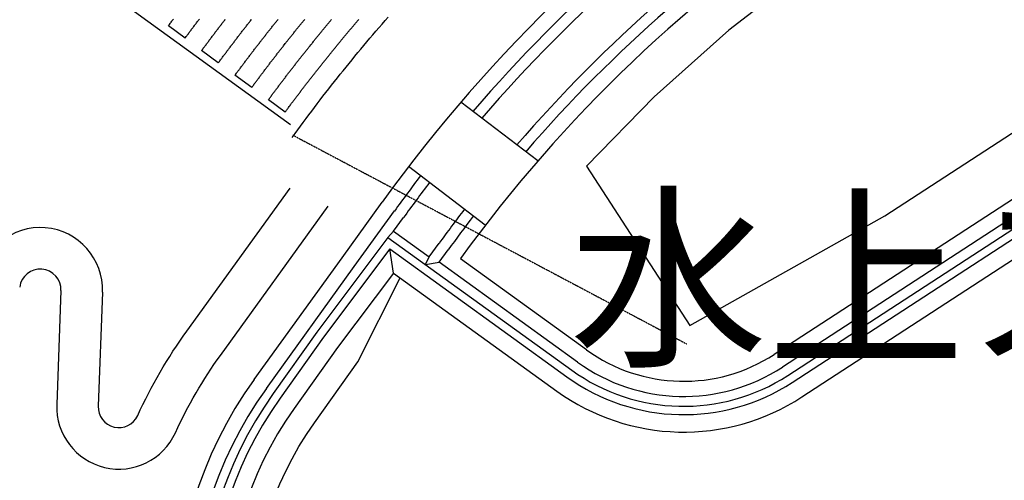
# Model space of a CAD drawing. Units: inches. Extents: x -4058121 to -1681848, y 106085 to 1792351.
# Drawn here: x -2929222 to -2905479, y 470882 to 481989 of the extents above; entities that cross this region are included whole.
import ezdxf

# ---------------------------------------------------------------- set-up
doc = ezdxf.new("R2010")
doc.units = ezdxf.units.IN
doc.header["$MEASUREMENT"] = 0
doc.linetypes.add('VECTORWORKS_DASH_05', pattern=[10.583076, 6.35, -2.11615, 0.705384, -1.411542])
doc.layers.add('施設配置図', color=1, linetype='Continuous')
doc.styles.get("Standard").update_dxf_attribs({"font": 'arial.ttf'})

msp = doc.modelspace()

# ---------------------------------------------------------------- linework, layer by layer
at = {"layer": '施設配置図', "color": 0}
for p, q in [((-2927848, 483204), (-2922688, 479460)), ((-2925235, 481543), (-2925637, 481840)), ((-2898982, 481758), (-2911030, 473918)), ((-2898782, 481452), (-2910831, 473612)), ((-2924432, 480948), (-2924834, 481245)), ((-2923628, 480353), (-2924030, 480651)), ((-2922824, 479758), (-2923226, 480056)), ((-2916731, 478582), (-2918582, 480002)), ((-2917995, 477031), (-2919843, 478449)), ((-2921449, 476249), (-2920481, 477591)), ((-2921153, 476036), (-2920185, 477378)), ((-2920205, 476889), (-2919966, 477220)), ((-2920341, 476741), (-2920205, 476889)), ((-2919346, 476268), (-2919106, 476600)), ((-2920210, 475881), (-2920299, 476463)), ((-2919103, 476143), (-2918887, 476442)), ((-2923570, 473310), (-2921449, 476249)), ((-2923274, 473096), (-2921153, 476036)), ((-2919438, 476088), (-2919346, 476268)), ((-2919438, 476088), (-2919103, 476143)), ((-2915768, 473732), (-2919103, 476143)), ((-2915555, 474028), (-2918594, 476225)), ((-2928226, 475458), (-2928329, 472708)), ((-2927227, 475420), (-2927330, 472670))]:
    msp.add_line(p, q, dxfattribs=at)
at = {"layer": '施設配置図', "color": 0, "linetype": 'VECTORWORKS_DASH_05'}
msp.add_line((-2922633, 479204), (-2913136, 474170), dxfattribs=at)
at = {"layer": '施設配置図', "color": 0}
for points in [[(-2917463, 532998, 0.274705), (-2917237, 524830), (-2920696, 517293, 0.274591), (-2927034, 512137, 0.064097), (-2935372, 475531, 0.194594), (-2941348, 476057, -0.075321), (-2930190, 520514, 0.409316), (-2931750, 524419), (-2932688, 524832, -0.015255), (-2931014, 528497), (-2930010, 528023, 0.400638), (-2926116, 529437, -0.011968), (-2922705, 535919)], [(-2924009, 515823, -0.000461), (-2923908, 516072, -0.108703), (-2920696, 517293, 0.07869), (-2931506, 473885), (-2931700, 471657, 0.117508), (-2933951, 474604, -0.071539), (-2924379, 514894), (-2924901, 515100, -0.036615)], [(-2924901, 515100, 0.116645), (-2926894, 512086, 0.063922), (-2935213, 475618, -0.046915), (-2933935, 474784, 0.00031), (-2933951, 474604, 0.05314), (-2935371, 475531, -0.064112), (-2927034, 512137, -0.116645), (-2925003, 515209)]]:
    msp.add_lwpolyline(points, format="xyb", close=True, dxfattribs=at)
for points in [[(-2920341, 476741), (-2915909, 473538, 0.310059), (-2910700, 473411), (-2898652, 481250, 0.310059), (-2896658, 486064), (-2897793, 491422)], [(-2920299, 476463), (-2916026, 473376, 0.310059), (-2910591, 473243), (-2898542, 481083, 0.310059), (-2896462, 486106), (-2897555, 491267)], [(-2920210, 475881), (-2916272, 473035, 0.310059), (-2910362, 472891), (-2898313, 480731, 0.310059), (-2896052, 486193), (-2897057, 490940)], [(-2926375, 472444, -0.049175), (-2925192, 474480), (-2922703, 477930)], [(-2925466, 472029, -0.049175), (-2924381, 473895), (-2921784, 477494)], [(-2920341, 476741), (-2922055, 474452), (-2923107, 472976, 0.337686), (-2922745, 461595), (-2921289, 459813, 0.035074), (-2917520, 455795)], [(-2920299, 476463), (-2921892, 474336), (-2922944, 472860, 0.337682), (-2922590, 461721), (-2921134, 459940, 0.035083), (-2917383, 455941, 0.035075)], [(-2920210, 475881), (-2921555, 474086), (-2922602, 472616, 0.337673), (-2922265, 461987), (-2920809, 460205, 0.0351), (-2917096, 456247, 0.035078)], [(-2921800, 462366, -0.33766), (-2922113, 472267), (-2921066, 473738), (-2920048, 475764)]]:
    msp.add_lwpolyline(points, format="xyb", dxfattribs=at)
at = {"layer": '施設配置図', "color": 0, "linetype": 'Continuous'}
msp.add_lwpolyline([(-2913923, 480130), (-2915551, 478457), (-2913060, 474612), (-2908362, 477262), (-2903215, 480600), (-2898800, 483867), (-2901291, 487712), (-2903402, 486931), (-2905668, 485916), (-2908073, 484602), (-2910215, 483208), (-2912123, 481735)], close=True, dxfattribs=at)
at = {"layer": '施設配置図', "color": 0}
for points in [[(-2925637, 481840), (-2925623, 481859), (-2925610, 481877), (-2925597, 481895), (-2925583, 481913), (-2925570, 481932), (-2925556, 481950), (-2925543, 481968), (-2925530, 481986), (-2925516, 482004)], [(-2925235, 481543), (-2925222, 481562), (-2925208, 481580), (-2925195, 481597), (-2925182, 481615), (-2925169, 481633), (-2925155, 481651), (-2925142, 481669), (-2925129, 481687), (-2925116, 481704), (-2925103, 481722), (-2925089, 481740), (-2925076, 481757), (-2925063, 481775), (-2925050, 481793), (-2925036, 481810), (-2925023, 481829), (-2925009, 481846), (-2924996, 481864), (-2924983, 481882), (-2924970, 481899), (-2924956, 481917), (-2924943, 481934), (-2924930, 481952), (-2924916, 481970), (-2924903, 481988), (-2924889, 482005)], [(-2924834, 481245), (-2924820, 481264), (-2924807, 481282), (-2924794, 481299), (-2924781, 481317), (-2924768, 481334), (-2924754, 481352), (-2924741, 481370), (-2924728, 481387), (-2924715, 481405), (-2924702, 481422), (-2924689, 481440), (-2924676, 481457), (-2924663, 481475), (-2924650, 481492), (-2924636, 481510), (-2924623, 481528), (-2924610, 481545), (-2924597, 481563), (-2924584, 481580), (-2924571, 481598), (-2924558, 481615), (-2924544, 481632), (-2924531, 481650), (-2924518, 481667), (-2924505, 481685), (-2924491, 481703), (-2924478, 481720), (-2924465, 481737), (-2924452, 481755), (-2924438, 481772), (-2924425, 481789), (-2924412, 481807), (-2924399, 481824), (-2924385, 481842), (-2924372, 481859), (-2924358, 481877), (-2924345, 481894), (-2924332, 481911), (-2924319, 481929), (-2924305, 481946), (-2924292, 481963), (-2924279, 481980), (-2924265, 481998)], [(-2924432, 480948), (-2924418, 480966), (-2924405, 480984), (-2924392, 481001), (-2924379, 481018), (-2924367, 481036), (-2924354, 481053), (-2924341, 481071), (-2924328, 481088), (-2924315, 481106), (-2924302, 481123), (-2924289, 481140), (-2924276, 481157), (-2924263, 481175), (-2924250, 481192), (-2924237, 481209), (-2924224, 481227), (-2924211, 481244), (-2924198, 481262), (-2924185, 481279), (-2924172, 481296), (-2924159, 481313), (-2924146, 481330), (-2924133, 481348), (-2924120, 481365), (-2924107, 481383), (-2924093, 481400), (-2924080, 481417), (-2924067, 481434), (-2924054, 481451), (-2924041, 481468), (-2924028, 481486), (-2924015, 481503), (-2924002, 481520), (-2923989, 481537), (-2923975, 481555), (-2923962, 481572), (-2923949, 481589), (-2923936, 481606), (-2923923, 481623), (-2923910, 481640), (-2923896, 481657), (-2923883, 481674), (-2923870, 481691), (-2923856, 481709), (-2923843, 481726), (-2923830, 481743), (-2923817, 481760), (-2923804, 481777), (-2923790, 481794), (-2923777, 481811), (-2923764, 481828), (-2923750, 481845), (-2923737, 481862), (-2923724, 481880), (-2923710, 481897), (-2923697, 481914), (-2923684, 481931), (-2923670, 481948), (-2923657, 481965), (-2923644, 481982), (-2923630, 481999)], [(-2924023, 480660), (-2924009, 480678), (-2923996, 480696), (-2923984, 480713), (-2923971, 480730), (-2923958, 480747), (-2923946, 480764), (-2923933, 480781), (-2923920, 480798), (-2923907, 480815), (-2923895, 480832), (-2923882, 480850), (-2923869, 480867), (-2923856, 480884), (-2923843, 480901), (-2923830, 480918), (-2923818, 480935), (-2923805, 480952), (-2923792, 480969), (-2923779, 480986), (-2923766, 481003), (-2923754, 481020), (-2923741, 481037), (-2923728, 481054), (-2923715, 481071), (-2923702, 481088), (-2923689, 481105), (-2923676, 481122), (-2923663, 481139), (-2923650, 481156), (-2923638, 481173), (-2923625, 481190), (-2923612, 481207), (-2923599, 481224), (-2923586, 481241), (-2923573, 481258), (-2923560, 481275), (-2923547, 481292), (-2923534, 481309), (-2923521, 481326), (-2923508, 481342), (-2923495, 481359), (-2923482, 481376), (-2923469, 481393), (-2923455, 481410), (-2923442, 481427), (-2923429, 481444), (-2923416, 481461), (-2923403, 481478), (-2923390, 481495), (-2923377, 481511), (-2923364, 481528), (-2923351, 481545), (-2923337, 481562), (-2923324, 481579), (-2923311, 481595), (-2923298, 481612), (-2923285, 481629), (-2923272, 481646), (-2923259, 481662), (-2923245, 481679), (-2923232, 481696), (-2923219, 481713), (-2923206, 481729), (-2923192, 481746), (-2923179, 481763), (-2923166, 481780), (-2923153, 481796), (-2923140, 481813), (-2923126, 481830), (-2923113, 481846), (-2923100, 481863), (-2923086, 481880), (-2923073, 481896), (-2923060, 481913), (-2923046, 481930), (-2923033, 481946), (-2923019, 481963), (-2923006, 481980), (-2922993, 481997)], [(-2923628, 480353), (-2923615, 480371), (-2923602, 480388), (-2923589, 480405), (-2923577, 480422), (-2923564, 480439), (-2923552, 480456), (-2923539, 480473), (-2923527, 480490), (-2923514, 480507), (-2923501, 480523), (-2923489, 480540), (-2923476, 480558), (-2923463, 480575), (-2923451, 480591), (-2923438, 480608), (-2923425, 480625), (-2923413, 480642), (-2923400, 480659), (-2923387, 480676), (-2923375, 480692), (-2923362, 480710), (-2923349, 480726), (-2923336, 480743), (-2923324, 480760), (-2923311, 480777), (-2923298, 480794), (-2923285, 480810), (-2923273, 480827), (-2923260, 480844), (-2923247, 480861), (-2923234, 480878), (-2923221, 480895), (-2923208, 480911), (-2923196, 480928), (-2923183, 480945), (-2923170, 480961), (-2923157, 480978), (-2923144, 480995), (-2923132, 481012), (-2923118, 481029), (-2923105, 481045), (-2923093, 481062), (-2923080, 481079), (-2923067, 481095), (-2923054, 481112), (-2923041, 481129), (-2923028, 481145), (-2923015, 481162), (-2923002, 481179), (-2922989, 481196), (-2922976, 481212), (-2922963, 481229), (-2922950, 481246), (-2922937, 481262), (-2922924, 481279), (-2922911, 481295), (-2922898, 481312), (-2922885, 481328), (-2922872, 481345), (-2922859, 481362), (-2922846, 481379), (-2922833, 481395), (-2922820, 481412), (-2922807, 481428), (-2922793, 481445), (-2922780, 481461), (-2922767, 481478), (-2922754, 481495), (-2922741, 481511), (-2922728, 481528), (-2922714, 481544), (-2922701, 481561), (-2922688, 481577), (-2922675, 481593), (-2922662, 481610), (-2922649, 481626), (-2922635, 481643), (-2922622, 481660), (-2922609, 481676), (-2922596, 481693), (-2922582, 481709), (-2922569, 481725), (-2922556, 481742), (-2922543, 481758), (-2922530, 481774), (-2922516, 481791), (-2922503, 481808), (-2922489, 481824), (-2922476, 481840), (-2922463, 481857), (-2922450, 481873), (-2922436, 481889), (-2922423, 481906), (-2922410, 481922), (-2922396, 481938), (-2922383, 481955), (-2922369, 481971), (-2922356, 481988), (-2922343, 482004)], [(-2923226, 480056), (-2923213, 480073), (-2923200, 480090), (-2923188, 480107), (-2923176, 480124), (-2923163, 480140), (-2923151, 480157), (-2923138, 480174), (-2923126, 480191), (-2923114, 480207), (-2923101, 480224), (-2923089, 480241), (-2923076, 480258), (-2923063, 480274), (-2923051, 480291), (-2923038, 480308), (-2923026, 480324), (-2923013, 480341), (-2923001, 480358), (-2922988, 480374), (-2922976, 480391), (-2922963, 480408), (-2922950, 480424), (-2922938, 480441), (-2922925, 480458), (-2922913, 480474), (-2922900, 480491), (-2922888, 480507), (-2922875, 480524), (-2922862, 480540), (-2922850, 480557), (-2922837, 480574), (-2922824, 480591), (-2922812, 480607), (-2922799, 480624), (-2922786, 480640), (-2922774, 480657), (-2922761, 480673), (-2922748, 480690), (-2922736, 480706), (-2922723, 480723), (-2922710, 480740), (-2922697, 480756), (-2922684, 480772), (-2922672, 480789), (-2922659, 480805), (-2922646, 480822), (-2922634, 480838), (-2922621, 480855), (-2922608, 480871), (-2922595, 480888), (-2922582, 480904), (-2922569, 480921), (-2922556, 480937), (-2922544, 480954), (-2922531, 480970), (-2922518, 480986), (-2922505, 481003), (-2922492, 481019), (-2922479, 481036), (-2922466, 481052), (-2922453, 481069), (-2922440, 481085), (-2922428, 481101), (-2922415, 481118), (-2922402, 481134), (-2922389, 481150), (-2922376, 481166), (-2922363, 481183), (-2922350, 481199), (-2922337, 481216), (-2922324, 481232), (-2922311, 481248), (-2922298, 481265), (-2922285, 481281), (-2922272, 481297), (-2922259, 481313), (-2922246, 481330), (-2922233, 481346), (-2922219, 481362), (-2922206, 481379), (-2922193, 481395), (-2922180, 481411), (-2922167, 481427), (-2922154, 481443), (-2922141, 481460), (-2922128, 481476), (-2922115, 481492), (-2922102, 481509), (-2922088, 481525), (-2922075, 481541), (-2922062, 481557), (-2922049, 481573), (-2922036, 481589), (-2922023, 481605), (-2922010, 481621), (-2921996, 481638), (-2921983, 481654), (-2921970, 481670), (-2921956, 481686), (-2921943, 481702), (-2921930, 481718), (-2921917, 481734), (-2921904, 481751), (-2921890, 481767), (-2921877, 481783), (-2921864, 481799), (-2921850, 481815), (-2921837, 481831), (-2921824, 481847), (-2921810, 481863), (-2921797, 481879), (-2921784, 481895), (-2921771, 481911), (-2921757, 481927), (-2921744, 481943), (-2921730, 481960), (-2921717, 481976), (-2921703, 481991)], [(-2922824, 479758), (-2922811, 479776), (-2922799, 479792), (-2922787, 479809), (-2922775, 479825), (-2922762, 479842), (-2922750, 479859), (-2922737, 479875), (-2922725, 479892), (-2922713, 479908), (-2922701, 479924), (-2922688, 479941), (-2922676, 479957), (-2922664, 479974), (-2922651, 479990), (-2922639, 480007), (-2922626, 480024), (-2922614, 480040), (-2922602, 480056), (-2922589, 480073), (-2922577, 480089), (-2922565, 480106), (-2922552, 480122), (-2922540, 480138), (-2922527, 480155), (-2922515, 480172), (-2922502, 480188), (-2922490, 480204), (-2922478, 480221), (-2922465, 480237), (-2922453, 480253), (-2922440, 480270), (-2922428, 480286), (-2922415, 480302), (-2922402, 480319), (-2922390, 480335), (-2922377, 480352), (-2922365, 480368), (-2922352, 480384), (-2922340, 480401), (-2922327, 480417), (-2922315, 480433), (-2922302, 480449), (-2922289, 480466), (-2922277, 480482), (-2922264, 480499), (-2922252, 480515), (-2922239, 480531), (-2922226, 480547), (-2922214, 480564), (-2922201, 480580), (-2922189, 480596), (-2922176, 480612), (-2922163, 480629), (-2922150, 480645), (-2922138, 480661), (-2922125, 480677), (-2922112, 480693), (-2922100, 480710), (-2922087, 480726), (-2922074, 480742), (-2922061, 480758), (-2922048, 480775), (-2922036, 480791), (-2922023, 480807), (-2922010, 480823), (-2921997, 480839), (-2921985, 480855), (-2921972, 480871), (-2921959, 480887), (-2921946, 480903), (-2921933, 480920), (-2921920, 480936), (-2921908, 480952), (-2921895, 480968), (-2921882, 480984), (-2921869, 481000), (-2921856, 481016), (-2921843, 481032), (-2921830, 481048), (-2921818, 481064), (-2921804, 481081), (-2921791, 481097), (-2921779, 481113), (-2921766, 481129), (-2921753, 481145), (-2921740, 481161), (-2921727, 481177), (-2921714, 481193), (-2921701, 481209), (-2921688, 481225), (-2921675, 481241), (-2921662, 481257), (-2921649, 481273), (-2921636, 481289), (-2921623, 481305), (-2921610, 481320), (-2921597, 481336), (-2921584, 481352), (-2921571, 481368), (-2921557, 481384), (-2921544, 481400), (-2921531, 481416), (-2921518, 481432), (-2921505, 481448), (-2921492, 481464), (-2921479, 481480), (-2921466, 481495), (-2921453, 481511), (-2921439, 481528), (-2921426, 481543), (-2921413, 481559), (-2921400, 481575), (-2921387, 481591), (-2921374, 481606), (-2921360, 481622), (-2921347, 481638), (-2921334, 481654), (-2921321, 481670), (-2921307, 481686), (-2921294, 481701), (-2921281, 481717), (-2921268, 481733), (-2921254, 481749), (-2921241, 481764), (-2921228, 481780), (-2921215, 481796), (-2921202, 481811), (-2921188, 481828), (-2921175, 481843), (-2921161, 481859), (-2921148, 481875), (-2921135, 481890), (-2921121, 481906), (-2921108, 481922), (-2921095, 481937), (-2921081, 481953), (-2921068, 481969), (-2921054, 481984), (-2921041, 482000)], [(-2922649, 479150), (-2922582, 479242), (-2922516, 479333), (-2922449, 479424), (-2922383, 479514), (-2922316, 479604), (-2922248, 479694), (-2922181, 479784), (-2922113, 479874), (-2922045, 479964), (-2921977, 480053), (-2921908, 480142), (-2921839, 480231), (-2921770, 480320), (-2921701, 480408), (-2921631, 480496), (-2921561, 480585), (-2921491, 480672), (-2921421, 480760), (-2921350, 480848), (-2921279, 480935), (-2921208, 481022), (-2921137, 481109), (-2921065, 481195), (-2920993, 481282), (-2920921, 481368), (-2920849, 481454), (-2920776, 481540), (-2920703, 481626), (-2920630, 481711), (-2920557, 481797), (-2920483, 481881), (-2920409, 481966), (-2920335, 482051)], [(-2920205, 476889), (-2919346, 476268)]]:
    msp.add_lwpolyline(points, dxfattribs=at)
for centre, radius, start, end in [((-2891016, 456338), 36330, 101.9069, 144.1968), ((-2891016, 456338), 35965, 106.7799, 139.3238), ((-2891016, 456338), 35695, 106.8041, 139.2996), ((-2891016, 456338), 34000, 101.9069, 144.1968), ((-2891016, 456338), 34635, 106.9025, 139.2012), ((-2891016, 456338), 34365, 106.9285, 139.1752), ((-2891016, 456338), 35965, 142.5116, 144.2012), ((-2891016, 456338), 35695, 142.5116, 144.2012), ((-2891016, 456338), 34635, 142.5116, 144.2037), ((-2891016, 456338), 34365, 142.5116, 144.2037), ((-2928726, 475476), 1500, 357.8552, 172.7925), ((-2928726, 475476), 500, 357.8552, 172.7925), ((-2913212, 477270), 4000, 234.1457, 303.0519), ((-2913212, 477270), 4365, 234.1457, 303.0519), ((-2915459, 467460), 10000, 144.1968, 218.8304), ((-2915459, 467460), 9635, 144.1968, 218.8304), ((-2926830, 472652), 1500, 177.8552, 335.4578), ((-2926830, 472652), 500, 177.8552, 335.4578)]:
    msp.add_arc(centre, radius, start, end, dxfattribs=at)

# ---------------------------------------------------------------- texts
msp.add_text('水上ステージ', height=3500, dxfattribs=at).set_placement((-2915971, 473984, 0))

doc.saveas('drawing.dxf')
